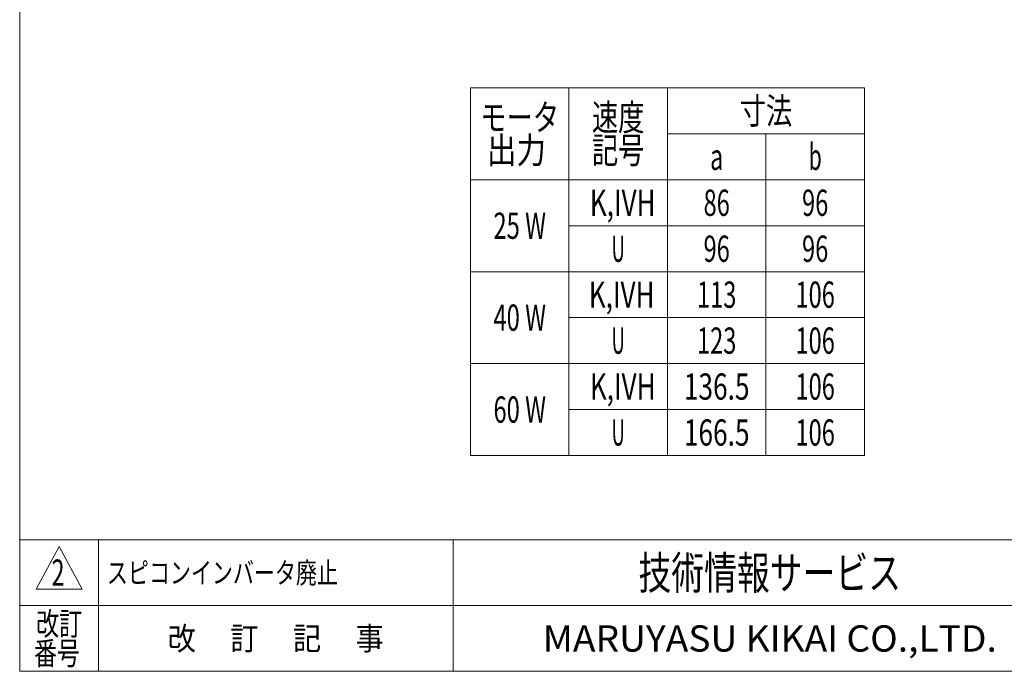
# Model space of a CAD drawing. Units: millimetres. Extents: x -1970 to 1970, y -1352 to 1351.
# Drawn here: x -1970 to -470, y -1329 to -336 of the extents above; entities that cross this region are included whole.
import ezdxf
from ezdxf.enums import TextEntityAlignment as Align

# ---------------------------------------------------------------- set-up
doc = ezdxf.new("R2010")
doc.units = ezdxf.units.MM
doc.header["$LTSCALE"] = 2.5
doc.layers.add('Layer0023', color=7, linetype='Continuous')
doc.layers.add('ZUWAKU', color=7, linetype='Continuous')
doc.styles.add('dcStyle0', font='ＭＳ Ｐゴシック')
doc.styles.add('dcStyle1', font='txt.shx', dxfattribs={"width": 1.2, "bigfont": 'bigfont'})

# ---------------------------------------------------------------- blocks, each defined once
blk = doc.blocks.new('DC_GROUP_W_MFB_NP_020_2_172')
at = {"layer": 'Layer0023', "color": 2, "style": 'dcStyle0', "width": 0.6875}
for s, p, p2 in [('速度', (-1098.4, -505), (-1018.4, -505)), ('記号', (-1098.4, -555), (-1018.4, -555))]:
    blk.add_text(s, height=40, dxfattribs=at).set_placement(p, p2, align=Align.FIT)
blk = doc.blocks.new('DC_GROUP_W_MFB_NP_020_2_173')
at = {"layer": 'Layer0023', "color": 2, "style": 'dcStyle0'}
for s, width, p, p2 in [('モータ', 0.785869, (-1268.4, -505), (-1148.4, -505)), (' 出力', 0.745766, (-1268.4, -555), (-1168.4, -555))]:
    blk.add_text(s, height=40, dxfattribs=dict(at, width=width)).set_placement(p, p2, align=Align.FIT)
blk = doc.blocks.new('DC_GROUP_W_MFB_NP_020_2_215')
at = {"color": 2, "style": 'dcStyle1', "width": 0.617647}
blk.add_text('2', height=40, dxfattribs=at).set_placement((-1921.6, -1198.4), (-1901.6, -1198.4), align=Align.FIT)
blk = doc.blocks.new('DC_GROUP_W_MFB_NP_020_2_218')
at = {"color": 2, "style": 'dcStyle1', "width": 1.184615}
blk.add_text('スピコンインバータ廃止', height=32, dxfattribs=at).set_placement((-1837.2, -1194.7), (-1485.2, -1194.7), align=Align.FIT)
blk = doc.blocks.new('DC_GROUP_W_MFB_NP_020_2_201')
at = {"layer": 'ZUWAKU', "color": 7, "linetype": 'Continuous', "lineweight": 13}
for p, q in [((-1970, 1351.3), (-1970, -1328.7)), ((-1970, -1328.7), (1970, -1328.7))]:
    blk.add_line(p, q, dxfattribs=at)
at = {"layer": 'ZUWAKU', "color": 4, "linetype": 'Continuous', "lineweight": 13}
for p, q in [((1970, -1128.7), (-1970, -1128.7)), ((-1850, -1128.7), (-1850, -1328.7)), ((-1310, -1128.7), (-1310, -1328.7)), ((-1970, -1228.7), (1970, -1228.7))]:
    blk.add_line(p, q, dxfattribs=at)
at = {"layer": 'ZUWAKU', "color": 3, "linetype": 'Continuous', "lineweight": 13}
for p, q in [((-1910, -1138.7), (-1945, -1203.7)), ((-1875, -1203.7), (-1910, -1138.7)), ((-1945, -1203.7), (-1875, -1203.7))]:
    blk.add_line(p, q, dxfattribs=at)
at = {"layer": 'ZUWAKU', "color": 7, "style": 'dcStyle1'}
for s, height, width, p, p2 in [('技術情報サービス', 50, 1.191489, (-1027.5, -1203.7), (-627.5, -1203.7)), ('MARUYASU KIKAI CO.,LTD.', 40, 0.899028, (-1173.4, -1298.7), (-481.6, -1298.7))]:
    blk.add_text(s, height=height, dxfattribs=dict(at, width=width)).set_placement(p, p2, align=Align.FIT)
at = {"layer": 'ZUWAKU', "color": 2, "style": 'dcStyle1'}
for s, width, p, p2 in [('改訂', 1.272727, (-1945, -1273.7), (-1875, -1273.7)), ('改\u3000 訂\u3000 記\u3000 事', 1.06129, (-1744.5, -1296.2), (-1415.5, -1296.2)), ('番号', 1.272727, (-1948.2, -1318.7), (-1878.2, -1318.7))]:
    blk.add_text(s, height=35, dxfattribs=dict(at, width=width)).set_placement(p, p2, align=Align.FIT)

msp = doc.modelspace()

# ---------------------------------------------------------------- linework, layer by layer
at = {"layer": 'Layer0023', "color": 3, "linetype": 'Continuous', "lineweight": 13}
for p, q in [((-1283.3574, -440), (-683.3574, -440)), ((-1283.3574, -1000), (-1283.3574, -440)), ((-1133.3574, -1000), (-1133.3574, -440)), ((-983.3574, -1000), (-983.3574, -440)), ((-683.3574, -440), (-683.3574, -1000)), ((-683.3574, -510), (-983.3574, -510)), ((-833.3574, -1000), (-833.3574, -510)), ((-1283.3574, -580), (-683.3574, -580)), ((-683.3574, -650), (-1133.3574, -650)), ((-1283.3574, -720), (-683.3574, -720)), ((-1133.3574, -790), (-683.3574, -790)), ((-1283.3574, -860), (-683.3574, -860)), ((-1133.3574, -930), (-683.3574, -930)), ((-683.3574, -1000), (-1283.3574, -1000))]:
    msp.add_line(p, q, dxfattribs=at)

# ---------------------------------------------------------------- block references
at = {"linetype": 'Continuous'}
for name in ['DC_GROUP_W_MFB_NP_020_2_215', 'DC_GROUP_W_MFB_NP_020_2_218']:
    msp.add_blockref(name, (0, 0), dxfattribs=at)
at = {"layer": 'Layer0023', "linetype": 'Continuous'}
for name in ['DC_GROUP_W_MFB_NP_020_2_173', 'DC_GROUP_W_MFB_NP_020_2_172']:
    msp.add_blockref(name, (0, 0), dxfattribs=at)
at = {"layer": 'ZUWAKU', "linetype": 'Continuous'}
msp.add_blockref('DC_GROUP_W_MFB_NP_020_2_201', (0, 0), dxfattribs=at)

# ---------------------------------------------------------------- texts
at = {"layer": 'Layer0023', "color": 2, "style": 'dcStyle0'}
for s, width, p, p2 in [('寸法', 0.6875, (-873.3574, -495), (-793.3574, -495)), ('b', 0.693221, (-768.3574, -565), (-748.3574, -565)), ('a', 0.72123, (-918.3574, -565), (-898.3574, -565)), ('K,IVH', 0.740902, (-1101.5374, -635), (-1001.5374, -635)), ('86', 0.6875, (-928.3574, -635), (-888.3574, -635)), ('96', 0.6875, (-778.3574, -635), (-738.3574, -635)), ('25 W', 0.671791, (-1248.3574, -670), (-1168.3574, -670)), ('U', 0.536856, (-1068.3574, -705), (-1048.3574, -705)), ('96', 0.6875, (-928.3574, -705), (-888.3574, -705)), ('96', 0.6875, (-778.3574, -705), (-738.3574, -705)), ('113', 0.6875, (-938.3574, -775), (-878.3574, -775)), ('106', 0.6875, (-788.3574, -775), (-728.3574, -775)), ('K,IVH', 0.740902, (-1103.0719, -775), (-1003.0719, -775)), ('40 W', 0.671791, (-1248.3574, -810), (-1168.3574, -810)), ('U', 0.536856, (-1068.3574, -845), (-1048.3574, -845)), ('123', 0.6875, (-938.3574, -845), (-878.3574, -845)), ('106', 0.6875, (-788.3574, -845), (-728.3574, -845)), ('K,IVH', 0.740902, (-1101.5131, -915), (-1001.5131, -915)), ('136.5', 0.780226, (-958.3574, -915), (-858.3574, -915)), ('106', 0.6875, (-788.3574, -915), (-728.3574, -915)), ('60 W', 0.671791, (-1248.3574, -950), (-1168.3574, -950)), ('166.5', 0.780226, (-958.3574, -985), (-858.3574, -985)), ('106', 0.6875, (-788.3574, -985), (-728.3574, -985)), ('U', 0.536856, (-1068.3574, -985), (-1048.3574, -985))]:
    msp.add_text(s, height=40, dxfattribs=dict(at, width=width)).set_placement(p, p2, align=Align.FIT)

doc.saveas('drawing.dxf')
